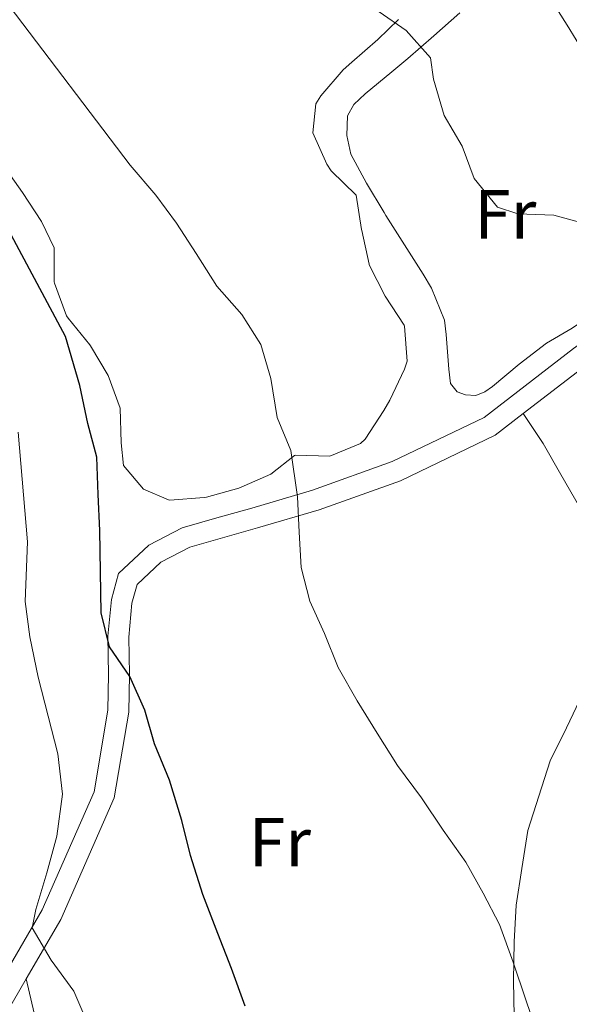
# Model space of a CAD drawing. Units: metres. Extents: x 631722 to 635188, y 4708860 to 4711238.
# Drawn here: x 633705 to 633785, y 4709283 to 4709425 of the extents above; entities that cross this region are included whole.
import ezdxf
from ezdxf.enums import TextEntityAlignment as Align

# ---------------------------------------------------------------- set-up
doc = ezdxf.new("R2010")
doc.units = ezdxf.units.M
doc.header["$MEASUREMENT"] = 0
for name, color, linetype, lineweight in [('Curva de nivel directora', 30, 'Continuous', 30), ('Curva de nivel intermedia', 30, 'Continuous', 0), ('Etiqueta de uso rústico', 92, 'Continuous', 0), ('Línea de cambio de uso (parcela vista)', 92, 'Continuous', 0), ('Línea de pista pavimentada', 7, 'Continuous', 0)]:
    doc.layers.add(name, color=color, linetype=linetype, lineweight=lineweight)
doc.styles.add('Style-Arial', font='arial.ttf')

msp = doc.modelspace()

# ---------------------------------------------------------------- linework, layer by layer
at = {"layer": 'Curva de nivel directora', "color": 30, "linetype": 'Continuous', "lineweight": 30, "elevation": 400, "flags": 128}
msp.add_lwpolyline([(633738.0400000003, 4709282.550000001), (633736.0599999998, 4709287.980000002), (633734.0799999996, 4709293.04), (633731.9099999992, 4709298.65), (633730.1199999988, 4709304.279999999), (633728.9000000006, 4709309.340000002), (633727.099999999, 4709315.15), (633724.9299999987, 4709320.390000002), (633723.5299999994, 4709325.27), (633721.3700000002, 4709330.130000001), (633718.469999999, 4709334.410000001), (633717.2499999986, 4709339.290000001), (633717.0699999997, 4709351.2), (633716.7999999993, 4709356.380000001), (633716.6099999994, 4709361.75), (633715.3399999997, 4709366.640000001), (633714.1599999996, 4709372.080000001), (633712.1199999988, 4709379.15), (633703.9299999991, 4709394.480000002)], dxfattribs=at)
at = {"layer": 'Curva de nivel intermedia', "color": 30, "linetype": 'Continuous', "lineweight": 0, "flags": 128}
for points, elevation in [([(633757.3600000012, 4709426.019999998), (633761.2300000002, 4709423.350000001), (633764.7599999995, 4709419.410000001), (633765.1799999998, 4709416.319999999), (633766.730000001, 4709411.069999999), (633769.3500000006, 4709406.659999999), (633771.0800000007, 4709401.949999999), (633774.4300000012, 4709397.819999999), (633777.3600000015, 4709396.869999999), (633782.5499999993, 4709396.689999998), (633787.8500000013, 4709395.239999999), (633791.2700000011, 4709392.380000001), (633794.3500000011, 4709388.429999999), (633798.4000000014, 4709385.499999999), (633798.7300000021, 4709387.689999999), (633799.6399999995, 4709392.709999999), (633800.1, 4709397.910000001), (633802.1299999995, 4709401.59), (633804.4100000017, 4709406.179999999), (633807.150000002, 4709410.96), (633808.8799999999, 4709416.269999999), (633811.8100000002, 4709420.329999999), (633828.6100000021, 4709427.730000001)], 390), ([(633780.4800000018, 4709277.66), (633778.4900000002, 4709283.470000001), (633776.7000000001, 4709288.91), (633774.7199999995, 4709294.34), (633772.3800000015, 4709298.82), (633769.8500000013, 4709303.3), (633766.5700000002, 4709307.949999999), (633763.4699999999, 4709312.609999999), (633759.9900000019, 4709317.259999999), (633757.0800000017, 4709321.92), (633754.1800000004, 4709326.579999999), (633751.4500000014, 4709331.430000001), (633749.4800000021, 4709336.3), (633747.3300000018, 4709340.970000001), (633746.1100000015, 4709345.849999999), (633745.8299999998, 4709350.930000001), (633745.5500000004, 4709356.019999999), (633744.6299999995, 4709362.7), (633742.6400000004, 4709367.49), (633741.7199999993, 4709373.119999998), (633740.270000001, 4709378.009999999), (633737.5500000007, 4709382.329999999), (633733.9299999997, 4709386.46), (633730.9300000002, 4709391.140000001), (633728.1200000005, 4709395.550000001), (633725.140000001, 4709399.59), (633721.4200000018, 4709403.900000001), (633703.9900000017, 4709426.900000001)], 395.0000000000001), ([(633715.4699999995, 4709279.640000001), (633713.3100000002, 4709284.689999999), (633710.0300000012, 4709289.16), (633707.310000001, 4709293.82), (633707.8300000017, 4709296.469999999), (633709.4299999999, 4709301.769999999), (633710.8400000003, 4709307.07), (633711.6800000007, 4709313.119999999), (633711.0100000004, 4709318.949999998), (633709.5999999997, 4709324.390000001), (633708.1800000004, 4709330.02), (633706.9400000023, 4709335.84), (633706.2900000017, 4709340.92), (633706.6300000015, 4709349.56), (633705.2600000014, 4709365.38)], 405.0000000000001)]:
    msp.add_lwpolyline(points, dxfattribs=dict(at, elevation=elevation))
at = {"layer": 'Línea de cambio de uso (parcela vista)', "color": 92, "linetype": 'Continuous', "lineweight": 0}
for points in [[(633782.2999999998, 4709427.52, 389.6499999999942), (633784.4600000001, 4709424.100000001, 389.6499999999942), (633787.0800000001, 4709419.850000001, 389.8500000000058), (633789.1399999997, 4709416.49, 390.0200000000041), (633790.9000000004, 4709412.24, 390.1100000000006), (633791.3799999999, 4709408.470000001, 390.1100000000006), (633791.2800000003, 4709406.100000001, 390.1499999999942), (633791.1500000004, 4709401.100000001, 390.320000000007), (633791.4600000001, 4709396.09, 390.5200000000041), (633792.4299999997, 4709391.189999999, 390.7599999999948), (633792.5599999997, 4709390.550000001, 390.7899999999936), (633793.0099999999, 4709388.42, 390.8300000000018), (633791.7300000006, 4709385.800000001, 390.8300000000018), (633788.1100000005, 4709382.359999999, 391.0099999999948), (633787.8799999999, 4709382.189999999, 391.0200000000041), (633785.1799999997, 4709380.359999999, 391.0200000000041), (633781.4900000002, 4709378.199999999, 391.1100000000006), (633777.5599999997, 4709375.189999999, 391.2200000000012), (633773.7100000001, 4709371.960000001, 391.3500000000058), (633772.5999999996, 4709371.17, 391.3800000000047), (633771.29, 4709370.65, 391.5200000000041)], [(633771.29, 4709370.65, 391.5200000000041), (633769.8300000001, 4709370.76, 391.4700000000012), (633768.5899999999, 4709371.189999999, 391.4700000000012), (633767.6600000003, 4709372.41, 391.4700000000012), (633767.4000000004, 4709374.449999999, 391.3399999999965), (633767.04, 4709379.439999999, 391.2299999999959), (633766.7699999996, 4709381.539999999, 391.1999999999971), (633764.9000000004, 4709386.17, 391.1399999999995), (633763.6900000004, 4709388.180000001, 391.1100000000006), (633761.0199999996, 4709392.41, 391.0399999999936), (633758.3399999999, 4709396.619999999, 390.9799999999959), (633758.0800000001, 4709397.050000001, 390.9700000000012), (633755.5199999996, 4709401.300000001, 390.9799999999959), (633753.2800000003, 4709405.470000001, 391.0200000000041), (633752.6900000004, 4709408.199999999, 390.9700000000012), (633752.7800000003, 4709411.02, 391.0599999999977), (633753.7000000002, 4709412.67, 391.0599999999977), (633755.3200000003, 4709414.199999999, 391.0599999999977), (633759.2000000002, 4709417.350000001, 391.0800000000018), (633761.5099999999, 4709419.279999999, 391.0200000000041), (633765.2599999999, 4709422.560000001, 390.679999999993), (633768.9900000002, 4709425.859999999, 390.2299999999959)], [(633760.1299999999, 4709424.9, 390.1100000000006), (633757.1799999997, 4709422.02, 390.3800000000047), (633753.4199999999, 4709418.76, 390.7799999999988), (633752.1600000003, 4709417.65, 390.929999999993), (633748.9500000002, 4709413.9, 391.5299999999988), (633748.2400000002, 4709412.76, 391.6499999999942), (633747.7699999996, 4709408.560000001, 391.929999999993), (633749.79, 4709404.02, 392.3000000000029), (633750.4100000003, 4709403.060000001, 392.3800000000047), (633754.0300000003, 4709399.57, 392.8399999999965), (633754.8099999997, 4709394.630000001, 392.9199999999983), (633754.8399999999, 4709394.49, 392.929999999993), (633755.9000000004, 4709389.609999999, 393.1999999999971), (633755.9299999997, 4709389.5, 393.1999999999971), (633758.2000000002, 4709384.99, 393.2899999999936), (633760.9400000004, 4709380.800000001, 393.2899999999936), (633761, 4709380.67, 393.2899999999936), (633761.3899999997, 4709375.630000001, 393.4400000000023), (633761.0199999996, 4709374.480000001, 393.4700000000012), (633758.8799999999, 4709369.980000001, 393.6000000000058), (633758.0300000003, 4709368.5, 393.6600000000035), (633755.3200000003, 4709364.380000001, 394.1199999999953), (633754.6600000003, 4709363.710000001, 394.1999999999971), (633750.2300000006, 4709361.9, 394.570000000007)], [(633750.2300000006, 4709361.9, 394.570000000007), (633745.2800000003, 4709362.050000001, 395.3699999999953), (633745.1299999999, 4709362, 395.3899999999995), (633741.7199999997, 4709359.300000001, 395.4799999999959), (633737.1100000005, 4709357.300000001, 395.8399999999965), (633732.4299999997, 4709356.01, 397.070000000007), (633732.1299999999, 4709355.939999999, 397.1199999999953), (633727.1699999999, 4709355.560000001, 397.7299999999959), (633726.9400000004, 4709355.58, 397.75), (633723.3600000005, 4709357.15, 398.2100000000065), (633720.4800000006, 4709360.560000001, 398.75), (633720.1500000004, 4709363.83, 398.8500000000058), (633719.9699999997, 4709368.83, 398.75), (633718.25, 4709373.539999999, 398.9400000000023), (633715.7000000002, 4709377.84, 399.1100000000006), (633715.6200000001, 4709377.949999999, 399.1199999999953), (633712.5, 4709381.83, 399.3699999999953), (633712.2699999996, 4709382.17, 399.3899999999995), (633710.5, 4709386.850000001, 399.320000000007), (633710.4600000001, 4709387.060000001, 399.3000000000029), (633710.4600000001, 4709391.970000001, 398.3899999999995), (633708.6600000003, 4709395.77, 398.1199999999953), (633705.8799999999, 4709399.939999999, 398.2599999999948), (633703.0300000003, 4709404.029999999, 398.5299999999988)], [(633776.8099999997, 4709281.100000001, 396.4199999999983), (633776.7199999997, 4709286.189999999, 396.4199999999983), (633776.8099999997, 4709291.84, 396.4199999999983), (633777.0999999996, 4709297.119999999, 396.0500000000029), (633777.9400000004, 4709302.41, 395.6900000000023), (633778.79, 4709307.9, 395.320000000007), (633780.4000000004, 4709312.82, 394.9499999999971), (633782.0099999999, 4709317.939999999, 394.5800000000018), (633784.3700000001, 4709322.689999999, 394.2100000000065), (633786.7400000002, 4709327.640000001, 393.4799999999959), (633789.4900000002, 4709332.02, 393.4799999999959), (633792.2300000006, 4709336.779999999, 393.4799999999959), (633792.1600000003, 4709340.550000001, 393.1100000000006), (633790.5700000003, 4709345.42, 393.1100000000006), (633788.79, 4709350.100000001, 392.7400000000052), (633786.2599999999, 4709354.58, 392.7400000000052), (633783.54, 4709359.24, 392.3699999999953), (633781.0099999999, 4709363.720000001, 392.0099999999948), (633778.1299999999, 4709368.050000001, 391.3699999999953)], [(633706.4299999997, 4709286.470000001, 407.1000000000058), (633709.8799999999, 4709271.630000001, 407.1000000000058)]]:
    msp.add_polyline3d(points, dxfattribs=at)
at = {"layer": 'Línea de pista pavimentada', "color": 7, "linetype": 'Continuous', "lineweight": 0, "extrusion": (0.07519561535625806, 0.1296625663068904, 0.9887028058673168), "elevation": 658672.605158825, "flags": 128}
msp.add_lwpolyline([(1814338.566055526, -4342037.428282669), (1814338.566055526, -4342019.948700294)], dxfattribs=at)
at = {"layer": 'Línea de pista pavimentada', "color": 7, "linetype": 'Continuous', "lineweight": 0}
for points in [[(633809.4200000007, 4709391.810000001, 391.6199999999953), (633794.0699999996, 4709383.699999999, 389.7599999999948), (633785.3999999971, 4709377.440000001, 390.8600000000007), (633772.5, 4709367.49, 391.6000000000058), (633759.2499999999, 4709361.140000002, 393.8099999999977), (633747.7499999999, 4709357.020000001, 394.5399999999936), (633738.9999999991, 4709354.420000001, 395.6499999999943), (633733.9299999997, 4709353.010000001, 396.0200000000042), (633728.9099999995, 4709351.570000002, 395.6499999999943), (633724.1099999984, 4709349.060000001, 397.1199999999955), (633719.7600000009, 4709344.99, 398.5899999999967), (633718.7300000006, 4709341.230000001, 398.9600000000065), (633718.2299999997, 4709335.92, 399.3300000000019), (633718.3299999982, 4709330.400000001, 399.6999999999972), (633718.2299999997, 4709325.260000001, 400.0599999999977), (633716.2299999993, 4709313.45, 401.5399999999936), (633708.7300000003, 4709296.42, 405.5899999999965), (633691.780000001, 4709267.190000001, 410.7400000000054)], [(633810.5599999984, 4709389.01, 391.5800000000018), (633795.6499999977, 4709381.140000002, 389.7599999999948), (633787.1999999986, 4709375.040000003, 390.8600000000007), (633778.1299999983, 4709368.050000001, 391.3699999999953)], [(633778.1299999983, 4709368.050000001, 391.3699999999953), (633774.0799999981, 4709364.930000001, 391.6000000000058), (633760.4099999999, 4709358.359999999, 393.8099999999977), (633748.6900000009, 4709354.160000001, 394.5399999999936), (633739.8199999994, 4709351.540000002, 395.6499999999943), (633734.75, 4709350.130000002, 396.0200000000042), (633730.0300000015, 4709348.770000001, 395.6499999999943), (633725.8699999996, 4709346.600000001, 397.1199999999955), (633722.4299999997, 4709343.37, 398.5899999999967), (633721.6899999998, 4709340.690000001, 398.9600000000065), (633721.2299999995, 4709335.800000002, 399.3300000000019), (633721.3299999977, 4709330.400000001, 399.6999999999972), (633721.2299999995, 4709324.980000001, 400.0599999999977), (633719.1299999984, 4709312.590000002, 401.5399999999936), (633711.4100000003, 4709295.060000001, 405.5899999999965), (633706.4300000003, 4709286.470000002, 407.0899999999965)]]:
    msp.add_polyline3d(points, dxfattribs=at)

# ---------------------------------------------------------------- texts
at = {"layer": 'Etiqueta de uso rústico', "color": 92, "linetype": 'Continuous', "lineweight": 0, "style": 'Style-Arial'}
for p in [(633775.5536852657, 4709396.800010001, 390.179999999993), (633743.033685266, 4709306.20001, 398.5)]:
    msp.add_text('Fr', height=7.000000000000002, dxfattribs=at).set_placement(p, align=Align.MIDDLE_CENTER)

doc.saveas('drawing.dxf')
